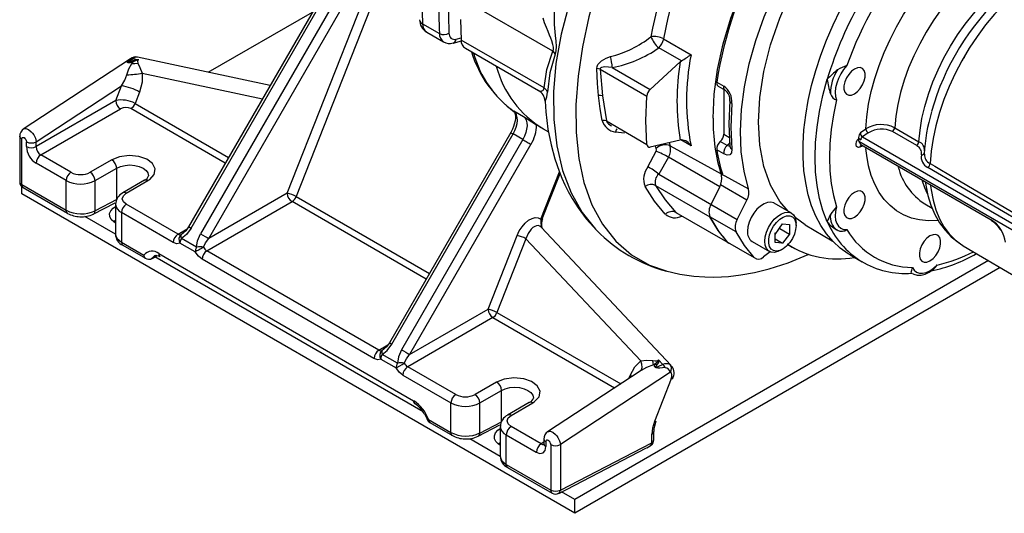
# Model space of a CAD drawing. Units: millimetres. Extents: x 19309 to 30206, y 39961 to 48440.
# Drawn here: x 27943 to 28233, y 43617 to 43762 of the extents above; entities that cross this region are included whole.
import ezdxf

# ---------------------------------------------------------------- set-up
doc = ezdxf.new("R2010")
doc.units = ezdxf.units.MM

# ---------------------------------------------------------------- blocks, each defined once
blk = doc.blocks.new('93015.01_DS - iso')
for p, q in [((-1270.1, 567.27), (-1297.02, 582.81)), ((-1339.8, 580.38), (-1377.19, 515.63)), ((-1376.45, 515.2), (-1339, 580.08)), ((-1334.18, 581.9), (-1373.63, 513.57)), ((-1371.21, 512.18), (-1331.59, 580.8)), ((-1348.16, 525.48), (-1326.08, 581.53)), ((-1323.81, 579.67), (-1345.53, 524.54)), ((-1371.43, 561.03), (-1340.74, 578.75)), ((-1297.2, 576.55), (-1297.02, 570.51)), ((-1308.37, 575.28), (-1303.42, 572.42)), ((-1307.14, 572.82), (-1302.19, 569.96)), ((-1298.51, 570.76), (-1297.04, 571.15)), ((-1272.65, 556.44), (-1297.02, 570.51)), ((-1237.48, 570.86), (-1229.43, 566.21)), ((-1299.41, 569.64), (-1296.97, 570.29)), ((-1295.78, 568.09), (-1274.31, 555.69)), ((-1232.27, 564.36), (-1238.94, 568.21)), ((-1394.28, 565), (-1425.82, 544.3)), ((-1393.51, 565.08), (-1391.77, 564.71)), ((-1353.22, 557.13), (-1392.2, 565.48)), ((-1271.79, 561.89), (-1270.1, 567.27)), ((-1270.1, 567.27), (-1269.4, 566.33)), ((-1394.07, 564.22), (-1393.68, 563.91)), ((-1393.89, 563.6), (-1393.68, 563.91)), ((-1272.65, 556.44), (-1271.79, 561.89)), ((-1256.14, 561.92), (-1242.44, 554.01)), ((-1256.14, 561.92), (-1255.5, 554.12)), ((-1252.58, 562.43), (-1241.43, 555.99)), ((-1241.43, 555.99), (-1232.63, 564.08)), ((-1232.63, 564.08), (-1232.27, 564.36)), ((-1390.8, 560.82), (-1355.47, 553.25)), ((-1422, 540.6), (-1396.86, 557.1)), ((-1398.6, 552.7), (-1396.86, 557.1)), ((-1221.88, 558.16), (-1219.82, 556.98)), ((-1221.48, 556.96), (-1219.43, 555.78)), ((-1219.77, 555.97), (-1219.77, 555.94)), ((-1219.77, 555.94), (-1219.77, 542.88)), ((-1391.6, 555.21), (-1392.91, 551.89)), ((-1255.5, 554.12), (-1255.5, 554.07)), ((-1255.5, 554.07), (-1254.33, 546.73)), ((-1242.75, 546.76), (-1242.44, 554.01)), ((-1398.6, 552.7), (-1422, 539.19)), ((-1420.59, 536.74), (-1397.18, 550.25)), ((-1366.37, 534.36), (-1394.13, 550.38)), ((-1392.91, 551.89), (-1365.41, 536.02)), ((-1281.5, 549.7), (-1278.68, 548.06)), ((-1281.37, 549.52), (-1281.5, 549.7)), ((-1274.83, 545.57), (-1274.24, 545.27)), ((-1274.26, 545.23), (-1271.34, 543.55)), ((-1254.33, 546.73), (-1242.44, 539.86)), ((-1242.44, 539.86), (-1242.75, 546.76)), ((-1179.65, 543.32), (-1178.06, 544.4)), ((-1169.55, 544.71), (-1162.43, 540.6)), ((-1426.83, 542.24), (-1426.83, 528.87)), ((-1426.24, 525.31), (-1426.24, 541.42)), ((-1282.46, 543.34), (-1318.14, 481.54)), ((-1317.41, 481.12), (-1281.73, 542.92)), ((-1278.9, 541.29), (-1281.73, 542.92)), ((-1248.99, 543.13), (-1251.67, 543.45)), ((-1219.77, 542.88), (-1218.11, 541.92)), ((-1180.21, 541.84), (-1180.22, 541.51)), ((-1177.3, 543.21), (-1179.03, 542.04)), ((-1179.03, 542.04), (-1102.01, 497.57)), ((-1163.08, 539.48), (-1170.2, 543.59)), ((-1424.83, 539.19), (-1424.83, 540.6)), ((-1422, 539.19), (-1422, 540.6)), ((-1278.9, 541.29), (-1314.58, 479.49)), ((-1276.49, 539.89), (-1312.17, 478.09)), ((-1232.63, 541.11), (-1241.43, 539.04)), ((-1239.67, 538.62), (-1239.91, 539.4)), ((-1235.85, 540.36), (-1235.55, 539.39)), ((-1235.55, 539.39), (-1212.52, 526.77)), ((-1232.27, 541.17), (-1232.63, 541.11)), ((-1229.43, 539.41), (-1232.43, 541.15)), ((-1218.78, 539.5), (-1220.83, 540.68)), ((-1180.09, 540.79), (-1101.52, 495.43)), ((-1179.15, 539.35), (-1179.8, 539.04)), ((-1179.51, 539.79), (-1141.15, 517.65)), ((-1411.75, 531.64), (-1420.59, 536.74)), ((-1242.13, 533.22), (-1239.73, 537.82)), ((-1236.02, 536.06), (-1238.91, 531.08)), ((-1220.98, 527.39), (-1236.02, 536.06)), ((-1219.82, 537.04), (-1221.88, 538.23)), ((-1413.16, 529.19), (-1422, 534.29)), ((-1399.73, 535.31), (-1406.09, 531.64)), ((-1404.68, 529.19), (-1398.31, 532.86)), ((-1398.31, 523.62), (-1398.31, 532.86)), ((-1102.24, 499.22), (-1159.79, 533.09)), ((-1273.61, 517.88), (-1268.14, 531.78)), ((-1273.17, 517.96), (-1267.93, 531.26)), ((-1238.91, 531.08), (-1215.84, 517.76)), ((-1426.24, 528.06), (-1413.16, 520.5)), ((-1425.83, 527.14), (-1412.75, 519.59)), ((-1413.16, 520.5), (-1413.16, 529.19)), ((-1404.68, 520.33), (-1404.68, 529.19)), ((-1390.12, 529.29), (-1396.48, 525.61)), ((-1395.48, 525.51), (-1389.12, 529.19)), ((-1389.12, 529.19), (-1388.54, 529.56)), ((-1239.84, 527.79), (-1223.9, 518.59)), ((-1223.54, 522.21), (-1220.98, 527.39)), ((-1213.01, 523.47), (-1220.72, 527.92)), ((-1263.61, 431.42), (-1426.24, 525.31)), ((-1348.16, 525.48), (-1371.21, 512.18)), ((-1345.53, 524.54), (-1306.37, 501.93)), ((-1405.2, 519.36), (-1398.75, 522.69)), ((-1398.31, 523.62), (-1404.68, 520.33)), ((-1398.66, 522.25), (-1398.66, 513.39)), ((-1380.28, 513.47), (-1395.48, 522.25)), ((-1371.8, 508.57), (-1346.75, 523.03)), ((-1307.33, 500.27), (-1346.75, 523.03)), ((-1215.84, 517.76), (-1213.01, 523.47)), ((-1199.89, 519.65), (-1204.98, 522.59)), ((-1160.73, 522.41), (-1158.54, 521.15)), ((-1398.66, 513.46), (-1407.64, 518.65)), ((-1396.9, 519.8), (-1396.9, 511.12)), ((-1381.7, 511.02), (-1396.9, 519.8)), ((-1233.89, 519.86), (-1210.88, 506.58)), ((-1233.89, 519.86), (-1233.47, 519.6)), ((-1216.19, 514.15), (-1223.9, 518.59)), ((-1399.27, 517.14), (-1398.66, 517.56)), ((-1235.27, 474.91), (-1273.47, 515.51)), ((-1204.7, 513.38), (-1202.58, 516.52)), ((-1203.28, 515.14), (-1203.28, 515.64)), ((-1202.58, 516.52), (-1200.45, 516.33)), ((-1200.45, 516.33), (-1200.45, 513.5)), ((-1198.55, 516.02), (-1198.55, 516.67)), ((-1195.92, 516.17), (-1187.89, 511.54)), ((-1380.28, 513.47), (-1377.63, 515)), ((-1289.12, 491.4), (-1280.59, 513.05)), ((-1204.7, 511.05), (-1204.7, 513.88)), ((-1203.64, 515.2), (-1203.28, 515.14)), ((-1203.28, 515.14), (-1200.45, 513.5)), ((-1200.45, 513.5), (-1202.58, 510.86)), ((-1186.72, 514.81), (-1186.57, 514.72)), ((-1186.33, 514.6), (-1186.57, 514.72)), ((-1396.9, 511.12), (-1390.28, 507.29)), ((-1396.49, 510.2), (-1389.86, 506.38)), ((-1375.21, 508.24), (-1379.7, 510.82)), ((-1374.8, 509.63), (-1379.28, 512.22)), ((-1277.96, 512.11), (-1286.49, 490.45)), ((-1277.96, 512.11), (-1244.23, 476.25)), ((-1218.25, 510.81), (-1218.58, 511.03)), ((-1211.48, 511.33), (-1206.39, 508.39)), ((-1204.7, 512.09), (-1202.58, 510.86)), ((-1202.58, 510.86), (-1204.7, 511.05)), ((-1200.92, 510.4), (-1199.66, 509.67)), ((-1149.49, 510.13), (-1149.4, 510.07)), ((-1149.4, 510.07), (-1103.49, 482.92)), ((-1387.91, 506.35), (-1386.38, 507.19)), ((-1386.51, 507.22), (-1387.62, 506.61)), ((-1308.24, 461.26), (-1387.1, 506.79)), ((-1385.94, 507.76), (-1310.99, 464.49)), ((-1321.24, 479.39), (-1371.8, 508.57)), ((-1206.18, 508.28), (-1208.14, 506.81)), ((-1203.14, 508.71), (-1202.58, 509.04)), ((-1182.63, 507.34), (-1179.09, 505.3)), ((-1387.62, 506.61), (-1387.9, 506.36)), ((-1322.65, 476.94), (-1373.21, 506.12)), ((-1142.01, 505.7), (-1263.61, 435.5)), ((-1138.52, 503.64), (-1263.61, 431.42)), ((-1164.6, 502.05), (-1164.52, 501.99)), ((-1164.37, 501.9), (-1164.6, 502.05)), ((-1164.52, 501.99), (-1164.37, 501.9)), ((-1312.17, 478.09), (-1289.12, 491.4)), ((-1286.49, 490.45), (-1250.12, 469.46)), ((-1287.71, 488.95), (-1312.75, 474.49)), ((-1287.71, 488.95), (-1251.92, 468.29)), ((-1321.24, 479.39), (-1318.59, 480.92)), ((-1315.75, 475.54), (-1320.24, 478.13)), ((-1320.65, 476.74), (-1316.17, 474.15)), ((-1240.06, 475.24), (-1240.51, 475.07)), ((-1239.04, 476.57), (-1237.71, 475.15)), ((-1235.61, 475.16), (-1235.31, 474.87)), ((-1314.17, 472.04), (-1300.03, 463.87)), ((-1298.61, 466.32), (-1312.75, 474.49)), ((-1244.12, 473.4), (-1271.67, 455.32)), ((-1235.49, 472.86), (-1267.85, 451.62)), ((-1247.7, 471.05), (-1247.34, 471.95)), ((-1246.84, 471.61), (-1247.34, 471.95)), ((-1242.57, 474.24), (-1244.11, 473.38)), ((-1286.59, 470), (-1292.95, 466.32)), ((-1235.27, 470.92), (-1240.2, 458.4)), ((-1291.54, 463.87), (-1285.18, 467.55)), ((-1285.18, 458.31), (-1285.18, 467.55)), ((-1300.03, 455.19), (-1300.03, 463.87)), ((-1291.54, 455.02), (-1291.54, 463.87)), ((-1276.98, 463.97), (-1283.35, 460.3)), ((-1282.35, 460.2), (-1275.98, 463.87)), ((-1275.98, 463.87), (-1275.41, 464.25)), ((-1306.65, 459.01), (-1300.03, 455.19)), ((-1306.23, 458.1), (-1299.61, 454.27)), ((-1291.54, 455.02), (-1285.18, 458.31)), ((-1292.06, 454.05), (-1285.62, 457.38)), ((-1285.52, 456.94), (-1285.52, 448.08)), ((-1273.51, 451.83), (-1282.35, 456.94)), ((-1240.98, 452.14), (-1240.98, 454.64)), ((-1240.4, 452.95), (-1240.4, 455.45)), ((-1285.52, 448.15), (-1294.51, 453.34)), ((-1286.13, 451.83), (-1285.52, 452.24)), ((-1283.76, 454.49), (-1274.92, 449.38)), ((-1283.76, 445.8), (-1283.76, 454.49)), ((-1272.68, 452.31), (-1273.51, 451.83)), ((-1272.68, 453.26), (-1272.68, 451.83)), ((-1272.09, 452.44), (-1272.09, 451.02)), ((-1267.85, 438.25), (-1240.98, 452.14)), ((-1270.68, 451.62), (-1270.68, 438.25)), ((-1268.35, 437.29), (-1242.52, 450.64)), ((-1267.85, 451.62), (-1267.85, 438.25)), ((-1242.46, 450.68), (-1241.42, 451.21)), ((-1241.42, 451.21), (-1241.37, 451.24)), ((-1283.76, 445.8), (-1270.68, 438.25)), ((-1283.35, 444.89), (-1270.27, 437.33)), ((-1263.61, 435.5), (-1267.48, 437.74)), ((-1263.61, 431.42), (-1263.61, 435.5))]:
    blk.add_line(p, q)
at = {"flags": 128}
for points in [[(-1200.18, 640.91), (-1203.4, 637.66), (-1206.7, 634.06), (-1209.81, 630.4), (-1212.99, 626.36), (-1215.89, 622.37), (-1218.86, 617.95), (-1221.45, 613.76), (-1224.16, 608.97), (-1227.39, 602.59), (-1230.23, 596.14), (-1232.67, 589.69), (-1234.69, 583.29), (-1236.3, 577), (-1237.48, 570.86)], [(-1239.48, 628.94), (-1244.85, 621.69), (-1249.92, 614.03), (-1254.6, 606.03), (-1258.8, 597.78), (-1262.42, 589.34), (-1265.4, 580.79), (-1267.66, 572.2), (-1269.16, 563.66), (-1269.87, 555.27), (-1269.77, 547.14), (-1268.87, 539.41), (-1267.18, 532.21), (-1264.71, 525.65), (-1261.48, 519.85), (-1257.53, 514.89), (-1257.06, 514.48)], [(-1222.95, 547.57), (-1222.62, 554.57), (-1221.62, 561.87), (-1219.98, 569.36), (-1217.71, 576.97), (-1214.83, 584.58), (-1211.4, 592.11), (-1207.44, 599.46), (-1203.02, 606.53), (-1198.19, 613.23), (-1193, 619.48), (-1187.53, 625.21), (-1181.84, 630.32)], [(-1236.73, 627.35), (-1241.84, 619.95), (-1246.45, 612.02), (-1250.54, 603.69), (-1254.08, 595.05), (-1257.06, 586.24), (-1259.47, 577.37), (-1261.32, 568.54), (-1262.6, 559.87), (-1263.26, 551.45), (-1263.23, 543.37), (-1262.47, 535.72), (-1260.94, 528.61), (-1258.59, 522.12), (-1255.45, 516.37), (-1251.54, 511.44), (-1246.91, 507.41), (-1241.61, 504.36), (-1236.79, 502.72)], [(-1200.86, 520.21), (-1203.33, 523.05), (-1206.03, 527.82), (-1208, 533.36), (-1209.19, 539.58), (-1209.59, 546.39), (-1209.19, 553.65), (-1208, 561.25), (-1206.03, 569.06), (-1203.33, 576.94), (-1199.94, 584.76), (-1195.92, 592.39), (-1191.33, 599.68), (-1186.25, 606.53), (-1180.78, 612.81), (-1175, 618.41), (-1169.01, 623.24), (-1163.71, 626.7)], [(-1182.63, 507.34), (-1183.24, 507.71), (-1185.54, 509.35), (-1187.66, 511.29), (-1189.57, 513.52), (-1191.26, 516.03), (-1192.73, 518.8), (-1193.97, 521.82), (-1194.96, 525.07), (-1195.72, 528.54), (-1196.22, 532.2), (-1196.47, 536.04), (-1196.47, 540.04), (-1196.22, 544.17), (-1195.72, 548.41), (-1194.96, 552.75), (-1193.97, 557.15), (-1192.73, 561.6), (-1191.26, 566.06), (-1189.57, 570.52), (-1187.66, 574.96), (-1185.54, 579.34)], [(-1212.52, 526.77), (-1213.85, 532.01), (-1214.65, 537.68), (-1214.89, 543.74), (-1214.57, 550.11), (-1213.71, 556.73), (-1212.3, 563.52), (-1210.37, 570.42), (-1207.93, 577.35), (-1205.01, 584.24), (-1201.64, 591.02), (-1197.85, 597.6), (-1193.69, 603.92), (-1189.21, 609.92), (-1184.44, 615.53), (-1179.45, 620.69), (-1174.28, 625.34)], [(-1178.06, 544.4), (-1177.77, 547.98), (-1177.22, 551.66), (-1176.43, 555.42), (-1175.39, 559.23), (-1174.12, 563.07), (-1172.63, 566.89), (-1170.92, 570.68), (-1169.01, 574.41), (-1166.91, 578.04), (-1164.64, 581.56), (-1162.21, 584.94), (-1159.65, 588.14), (-1156.97, 591.16), (-1154.19, 593.97), (-1151.33, 596.54), (-1148.41, 598.85), (-1145.46, 600.9), (-1142.49, 602.66), (-1139.53, 604.13), (-1136.6, 605.29)], [(-1134.65, 597.01), (-1137.42, 595.75), (-1140.21, 594.18), (-1142.98, 592.33), (-1145.73, 590.2), (-1148.42, 587.82), (-1151.03, 585.2), (-1153.54, 582.37), (-1155.94, 579.35), (-1158.19, 576.16), (-1160.28, 572.83), (-1162.2, 569.39), (-1163.93, 565.87), (-1165.45, 562.3), (-1166.75, 558.71), (-1167.81, 555.12), (-1168.64, 551.58), (-1169.22, 548.1), (-1169.55, 544.71)], [(-1162.43, 540.6), (-1162.1, 543.99), (-1161.52, 547.46), (-1160.69, 551.01), (-1159.62, 554.6), (-1158.32, 558.19), (-1156.81, 561.76), (-1155.08, 565.28), (-1153.16, 568.72), (-1151.07, 572.05), (-1148.81, 575.23), (-1146.42, 578.26), (-1143.91, 581.09), (-1141.29, 583.71), (-1138.6, 586.09), (-1135.86, 588.22), (-1133.08, 590.07), (-1130.3, 591.64), (-1127.53, 592.9), (-1124.8, 593.84), (-1122.13, 594.47), (-1120.29, 594.72)], [(-1134.64, 583.83), (-1137.48, 581.09), (-1140.22, 578.12), (-1142.84, 574.95), (-1145.33, 571.6), (-1147.66, 568.09), (-1149.82, 564.45), (-1151.79, 560.71), (-1153.55, 556.9), (-1155.09, 553.05), (-1156.4, 549.19), (-1157.46, 545.35), (-1158.28, 541.55), (-1158.84, 537.83), (-1159.14, 534.22)], [(-1300.6, 583.2), (-1300.73, 577.78), (-1300.6, 572.52)], [(-1270.1, 567.27), (-1269.98, 567.48), (-1269.9, 567.73), (-1269.86, 568.03), (-1269.87, 568.39), (-1270.04, 569.23), (-1270.38, 570.27), (-1270.69, 571.06), (-1271.05, 571.94), (-1271.48, 572.98), (-1271.97, 574.21), (-1272.48, 575.59), (-1272.9, 576.91)], [(-1269.72, 578.95), (-1269.68, 575.11), (-1269.34, 571.81), (-1269.16, 570.17), (-1269.07, 568.63), (-1269.15, 567.32), (-1269.4, 566.33)], [(-1393.68, 563.91), (-1394.3, 563.84), (-1394.77, 563.83), (-1394.94, 563.85), (-1395.06, 563.88), (-1395.15, 563.93), (-1395.21, 563.99), (-1395.21, 564.15), (-1395.07, 564.37), (-1394.29, 564.99)], [(-1394.07, 564.22), (-1394.47, 564.06), (-1394.69, 563.98), (-1394.79, 563.95), (-1394.86, 563.94), (-1394.89, 563.94), (-1394.91, 563.94), (-1394.93, 563.95), (-1394.94, 563.96), (-1394.95, 564), (-1394.93, 564.04), (-1394.71, 564.24), (-1393.51, 565.08)], [(-1394.29, 564.99), (-1393.95, 565.11), (-1393.51, 565.08)], [(-1394.2, 565.05), (-1394.21, 565.04), (-1394.29, 564.99)], [(-1392.2, 565.46), (-1392.35, 565.5), (-1392.79, 565.46), (-1393.51, 565.08)], [(-1391.77, 564.71), (-1391.95, 564.65), (-1392.09, 564.57), (-1392.18, 564.46), (-1392.23, 564.33), (-1392.1, 563.72)], [(-1269.4, 566.33), (-1270.9, 560.85), (-1271.64, 555.21)], [(-1257.12, 562.11), (-1257.05, 562.71), (-1256.79, 563.31), (-1255.79, 564.37), (-1254.41, 565.2), (-1253.1, 565.67)], [(-1395.28, 560.31), (-1394.7, 562.04), (-1393.89, 563.6)], [(-1393.89, 563.6), (-1392.98, 563.59), (-1392.1, 563.72)], [(-1392.1, 563.72), (-1391.46, 562.4), (-1390.8, 560.82)], [(-1256.62, 554.25), (-1256.91, 557.74), (-1257.12, 562.11)], [(-1256.14, 561.92), (-1256.59, 562.05), (-1257.12, 562.11)], [(-1252.58, 562.43), (-1254.81, 562.67), (-1255.79, 562.49), (-1255.96, 562.39), (-1256.08, 562.27), (-1256.14, 562.11), (-1256.14, 561.92)], [(-1183.62, 563.04), (-1184.57, 561.88), (-1185.4, 560.6), (-1186.08, 559.23), (-1186.59, 557.84), (-1186.91, 556.46), (-1187.02, 555.15), (-1186.93, 553.96), (-1186.63, 552.92)], [(-1181.36, 554.71), (-1180.47, 555.37), (-1179.66, 556.27), (-1178.98, 557.35), (-1178.49, 558.5), (-1178.24, 559.64), (-1178.24, 560.67), (-1178.49, 561.52), (-1178.98, 562.12), (-1179.66, 562.4), (-1180.47, 562.36), (-1181.36, 562), (-1182.25, 561.34), (-1183.07, 560.43), (-1183.75, 559.36), (-1184.23, 558.21), (-1184.48, 557.07), (-1184.48, 556.03), (-1184.23, 555.18), (-1183.75, 554.59), (-1183.07, 554.31), (-1182.25, 554.35), (-1181.36, 554.71)], [(-1396.86, 557.1), (-1395.91, 558.69), (-1395.28, 560.31)], [(-1390.8, 560.82), (-1390.85, 558.1), (-1391.6, 555.21)], [(-1189.36, 517.12), (-1190.65, 520.41), (-1191.66, 523.96), (-1192.39, 527.76), (-1192.82, 531.77), (-1192.97, 535.98), (-1192.82, 540.36), (-1192.39, 544.87), (-1191.66, 549.51), (-1190.65, 554.22), (-1189.36, 559)], [(-1272.65, 556.44), (-1272.04, 555.86), (-1271.64, 555.21)], [(-1219.4, 555.8), (-1219.62, 555.94), (-1219.81, 556.38), (-1219.82, 556.98)], [(-1255.58, 546.89), (-1256.14, 550.34), (-1256.62, 554.25)], [(-1255.5, 554.07), (-1256.01, 554.21), (-1256.62, 554.25)], [(-1272.33, 552.57), (-1272.13, 549.46), (-1271.49, 544.29), (-1270.57, 539.69), (-1269.48, 535.63), (-1268.2, 531.94), (-1267.4, 529.95), (-1266.51, 527.98), (-1265.54, 526.04), (-1264.36, 523.93), (-1262.66, 521.23), (-1260.28, 518), (-1257.06, 514.41)], [(-1217.99, 552.75), (-1218.29, 545.9), (-1217.99, 539.18)], [(-1217.41, 551.88), (-1217.81, 552.19), (-1218, 552.57), (-1217.97, 552.67)], [(-1217.41, 551.88), (-1217.72, 544.95), (-1217.41, 538.44)], [(-1186.63, 552.92), (-1187.54, 548.54), (-1188.2, 544.24), (-1188.59, 540.05), (-1188.73, 535.98), (-1188.59, 532.06), (-1188.2, 528.32), (-1187.54, 524.78), (-1186.63, 521.46)], [(-1281.41, 549.49), (-1281.37, 549.44), (-1281.2, 548.99), (-1281.09, 548.36), (-1281.08, 547.59), (-1281.18, 546.74), (-1281.4, 545.81), (-1281.63, 545.11), (-1281.94, 544.36), (-1282.46, 543.34)], [(-1281.73, 542.92), (-1281.23, 543.91), (-1280.84, 544.93), (-1280.59, 545.94), (-1280.49, 546.91), (-1280.53, 547.79), (-1280.72, 548.57), (-1281.05, 549.21), (-1281.5, 549.7)], [(-1278.68, 548.06), (-1278.22, 547.58), (-1277.89, 546.94), (-1277.7, 546.16), (-1277.66, 545.28), (-1277.77, 544.31), (-1278.01, 543.3), (-1278.4, 542.28), (-1278.9, 541.29)], [(-1278.68, 548.06), (-1276.28, 546.48), (-1274.83, 545.57)], [(-1425.73, 544.34), (-1425.69, 544.39), (-1425.36, 544.5), (-1425, 544.5), (-1424.21, 544.21), (-1423.41, 543.58), (-1423.03, 543.15), (-1422.69, 542.65), (-1422.23, 541.69), (-1422.07, 541.15), (-1422, 540.6)], [(-1254.33, 546.73), (-1254.88, 546.88), (-1255.58, 546.89)], [(-1251.23, 544.42), (-1251.43, 544.12), (-1251.67, 543.45)], [(-1426.24, 541.42), (-1426.68, 541.79), (-1426.83, 542.23)], [(-1426.24, 541.42), (-1426.23, 541.57), (-1426.19, 541.7), (-1426.04, 541.88), (-1425.81, 541.92), (-1425.54, 541.83), (-1425.27, 541.61), (-1425.04, 541.31), (-1424.89, 540.95), (-1424.84, 540.77), (-1424.83, 540.6)], [(-1282.46, 543.34), (-1282.44, 543.33), (-1282.35, 543.28), (-1282.19, 543.19), (-1281.99, 543.07), (-1281.73, 542.92)], [(-1179.8, 539.04), (-1180.19, 538.93), (-1180.53, 538.99), (-1180.77, 539.21), (-1180.91, 539.57), (-1180.91, 540.03), (-1180.79, 540.55), (-1180.55, 541.06), (-1180.22, 541.51)], [(-1180.22, 541.51), (-1180.18, 541.12), (-1180.09, 540.79)], [(-1278.9, 541.29), (-1278.61, 541.12), (-1278.28, 540.93), (-1277.95, 540.74), (-1277.61, 540.54), (-1277.28, 540.35), (-1276.98, 540.18), (-1276.71, 540.02), (-1276.49, 539.89)], [(-1218.05, 540.47), (-1218.36, 539.96), (-1218.78, 539.5)], [(-1217.98, 539.34), (-1218.26, 539.3), (-1218.78, 539.5)], [(-1179.56, 539.52), (-1179.56, 539.52), (-1179.51, 539.52), (-1179.36, 539.47)], [(-1156.77, 517.48), (-1156.97, 517.46), (-1159.65, 517.38), (-1162.21, 517.63), (-1164.64, 518.21), (-1166.91, 519.11), (-1169.01, 520.32), (-1170.92, 521.84), (-1172.63, 523.66), (-1174.12, 525.75), (-1175.39, 528.12), (-1176.43, 530.73), (-1177.22, 533.58), (-1177.77, 536.63), (-1177.99, 538.68)], [(-1388.54, 529.56), (-1387.27, 530.95), (-1386.95, 532.63), (-1387.77, 534.25), (-1389.44, 535.48), (-1391.76, 536.3), (-1394.64, 536.58), (-1397.49, 536.2), (-1399.73, 535.31)], [(-1217.41, 538.44), (-1217.52, 537.34), (-1217.99, 536.77), (-1218.81, 536.65), (-1219.82, 537.04)], [(-1398.31, 532.86), (-1397.17, 533.37), (-1395.85, 533.68), (-1394.42, 533.79), (-1393, 533.68), (-1391.67, 533.37), (-1390.54, 532.86), (-1389.66, 532.2), (-1389.11, 531.44), (-1388.92, 530.62), (-1388.92, 530.59)], [(-1159.14, 534.22), (-1157.74, 533.4), (-1152.14, 530.1), (-1129.71, 516.9), (-1101.59, 500.36)], [(-1236.99, 519.34), (-1240.17, 523.15), (-1242.95, 527.5)], [(-1239.84, 527.79), (-1237.07, 523.58), (-1233.89, 519.86)], [(-1159.93, 525.32), (-1160.69, 527.07), (-1161.36, 529.08)], [(-1160.5, 528.58), (-1160.41, 527.89), (-1159.77, 524.83), (-1158.88, 521.94), (-1157.72, 519.26), (-1156.33, 516.81), (-1154.72, 514.63), (-1152.91, 512.71), (-1150.93, 511.08), (-1149.49, 510.17)], [(-1158.99, 527.71), (-1158.84, 526.53), (-1158.28, 523.46), (-1157.46, 520.61), (-1156.4, 518), (-1155.09, 515.65), (-1153.55, 513.58), (-1151.79, 511.8), (-1149.82, 510.33), (-1149.49, 510.13)], [(-1395.48, 522.25), (-1396.35, 523), (-1396.66, 523.88), (-1396.35, 524.76), (-1395.48, 525.51)], [(-1181.36, 518.46), (-1180.47, 519.13), (-1179.66, 520.03), (-1178.98, 521.1), (-1178.49, 522.25), (-1178.24, 523.39), (-1178.24, 524.43), (-1178.49, 525.28), (-1178.98, 525.87), (-1179.66, 526.16), (-1180.47, 526.11), (-1181.36, 525.75), (-1182.25, 525.09), (-1183.07, 524.19), (-1183.75, 523.12), (-1184.23, 521.96), (-1184.48, 520.82), (-1184.48, 519.79), (-1184.23, 518.94), (-1183.75, 518.35), (-1183.07, 518.06), (-1182.25, 518.1), (-1181.36, 518.46)], [(-1398.66, 516.73), (-1399.17, 517.06), (-1399.93, 517.81), (-1400.35, 518.64), (-1400.4, 519.51), (-1400.07, 520.36), (-1399.39, 521.13), (-1398.66, 521.64)], [(-1204.98, 522.59), (-1205.08, 522.64), (-1205.93, 522.88), (-1206.91, 522.8), (-1207.97, 522.41), (-1209.03, 521.72), (-1210.05, 520.78), (-1210.98, 519.63), (-1211.75, 518.34), (-1212.34, 516.97), (-1212.71, 515.6), (-1212.83, 514.3)], [(-1186.63, 521.46), (-1186.93, 520.08), (-1187.02, 518.78), (-1186.91, 517.6), (-1186.59, 516.59), (-1186.08, 515.78), (-1185.4, 515.2), (-1184.57, 514.87), (-1183.62, 514.81)], [(-1412.74, 519.6), (-1412.77, 519.6), (-1413.06, 519.96), (-1413.16, 520.5)], [(-1280.59, 513.05), (-1279.93, 514.42), (-1279.12, 515.65), (-1278.19, 516.7), (-1277.19, 517.53), (-1276.19, 518.08), (-1275.23, 518.32), (-1274.35, 518.26), (-1273.61, 517.88)], [(-1218.58, 511.03), (-1221.45, 514.55), (-1223.9, 518.59)], [(-1207.74, 511.37), (-1207.61, 512.66), (-1207.25, 514.03), (-1206.66, 515.4), (-1205.89, 516.69), (-1204.96, 517.84), (-1203.94, 518.78), (-1202.87, 519.47), (-1201.82, 519.86), (-1200.84, 519.94), (-1199.99, 519.7), (-1199.3, 519.15), (-1198.82, 518.33), (-1198.58, 517.27), (-1198.55, 516.67)], [(-1198.55, 516.02), (-1198.67, 514.79), (-1199.04, 513.49), (-1199.64, 512.2), (-1200.42, 511.01), (-1201.33, 509.98), (-1202.32, 509.19), (-1203.33, 508.68), (-1204.29, 508.49), (-1205.15, 508.62), (-1205.84, 509.07), (-1206.32, 509.82), (-1206.57, 510.8), (-1206.57, 511.97), (-1206.32, 513.24), (-1205.84, 514.55), (-1205.15, 515.79), (-1204.29, 516.91), (-1203.33, 517.83), (-1202.32, 518.48), (-1201.33, 518.84), (-1200.42, 518.87), (-1199.64, 518.57), (-1199.04, 517.97), (-1198.67, 517.1), (-1198.55, 516.02)], [(-1195.91, 516.17), (-1195.92, 516.17), (-1198.85, 518.34)], [(-1377.18, 515.64), (-1378.02, 514.45), (-1379.38, 513.28)], [(-1377.15, 515.61), (-1377.16, 515.61), (-1376.92, 515.47), (-1376.45, 515.2)], [(-1273.47, 515.5), (-1273.52, 515.56), (-1273.91, 515.84), (-1274.35, 515.96), (-1274.83, 515.93), (-1275.35, 515.75), (-1275.9, 515.41), (-1276.44, 514.91), (-1277.34, 513.63), (-1277.96, 512.11)], [(-1273.61, 517.88), (-1273.63, 516.72), (-1273.36, 515.4)], [(-1273.61, 517.88), (-1273.26, 517.89), (-1273.2, 517.97)], [(-1398.66, 513.51), (-1398.66, 513.51), (-1398.53, 512.83), (-1398.18, 512.19), (-1396.9, 511.12)], [(-1379.28, 513.37), (-1379.4, 513.23), (-1379.44, 512.97), (-1379.4, 512.62), (-1379.28, 512.22)], [(-1376.45, 515.2), (-1377.81, 513.39), (-1379.28, 512.22)], [(-1374.8, 509.63), (-1374.52, 511.47), (-1373.63, 513.57)], [(-1373.63, 513.57), (-1373.01, 513.21), (-1372.33, 512.82), (-1371.7, 512.46), (-1371.21, 512.18)], [(-1210.88, 506.58), (-1213.74, 510.1), (-1216.19, 514.15)], [(-1186.39, 514.64), (-1186.26, 514.56), (-1186.14, 514.53)], [(-1159.17, 505.65), (-1158.28, 506.31), (-1157.46, 507.21), (-1156.78, 508.28), (-1156.3, 509.43), (-1156.04, 510.57), (-1156.04, 511.61), (-1156.3, 512.46), (-1156.78, 513.05), (-1157.46, 513.34), (-1158.28, 513.3), (-1159.17, 512.93), (-1160.06, 512.27), (-1160.87, 511.37), (-1161.55, 510.3), (-1162.04, 509.15), (-1162.29, 508.01), (-1162.29, 506.97), (-1162.04, 506.12), (-1161.55, 505.53), (-1160.87, 505.24), (-1160.06, 505.28), (-1159.17, 505.65)], [(-1396.9, 511.12), (-1396.8, 510.57), (-1396.51, 510.22), (-1396.48, 510.21)], [(-1379.7, 510.82), (-1380.61, 510.65), (-1381.7, 511.02)], [(-1372.8, 509.63), (-1373.09, 509.46), (-1373.41, 509.27), (-1373.75, 509.08), (-1374.09, 508.88), (-1374.42, 508.69), (-1374.72, 508.52), (-1374.99, 508.36), (-1375.21, 508.24)], [(-1372.8, 509.63), (-1372.15, 510.92), (-1371.21, 512.18)], [(-1218.58, 511.03), (-1218.34, 510.82), (-1218.27, 510.78)], [(-1203.14, 508.71), (-1203.94, 508.33), (-1204.96, 508.09), (-1205.89, 508.18), (-1206.66, 508.57), (-1207.25, 509.27), (-1207.61, 510.21), (-1207.74, 511.37)], [(-1389.89, 506.4), (-1390.18, 506.75), (-1390.28, 507.29)], [(-1387.02, 507.18), (-1387, 507.2), (-1386.84, 507.24), (-1386.56, 507.23), (-1386.12, 507.12), (-1385.58, 506.87), (-1385.52, 506.83)], [(-1373.21, 506.12), (-1374.29, 507), (-1375.21, 508.24)], [(-1236.8, 502.66), (-1232.7, 501.69), (-1228.65, 501.11), (-1225.35, 500.88), (-1222.77, 500.84), (-1220.49, 500.91), (-1218.43, 501.05), (-1214.78, 501.47), (-1210.79, 502.18), (-1206.44, 503.25), (-1200.86, 505.04), (-1194.98, 507.45), (-1194.7, 507.59)], [(-1179.09, 505.3), (-1179.09, 505.3), (-1179.35, 505.45)], [(-1164.35, 503.69), (-1163.83, 502.9), (-1163.13, 502.34), (-1162.29, 502.04), (-1161.33, 502), (-1160.3, 502.24), (-1159.22, 502.73), (-1158.14, 503.46), (-1157.1, 504.4)], [(-1164.6, 502.05), (-1164.66, 502.3), (-1164.52, 502.89), (-1164.35, 503.67), (-1164.35, 503.69)], [(-1164.34, 501.93), (-1163.95, 501.69), (-1162.9, 501.42), (-1161.78, 501.44), (-1160.59, 501.73), (-1159.37, 502.3), (-1158.14, 503.15), (-1157.85, 503.42)], [(-1318.13, 481.56), (-1318.98, 480.36), (-1320.34, 479.19)], [(-1320.24, 478.13), (-1318.77, 479.31), (-1317.41, 481.12)], [(-1318.11, 481.52), (-1318.12, 481.53), (-1317.88, 481.39), (-1317.41, 481.12)], [(-1320.24, 479.29), (-1320.35, 479.15), (-1320.39, 478.89), (-1320.35, 478.54), (-1320.24, 478.13)], [(-1314.58, 479.49), (-1315.48, 477.39), (-1315.75, 475.54)], [(-1314.58, 479.49), (-1313.96, 479.13), (-1313.29, 478.74), (-1312.66, 478.38), (-1312.17, 478.09)], [(-1313.75, 475.54), (-1313.11, 476.83), (-1312.17, 478.09)], [(-1320.65, 476.74), (-1321.57, 476.56), (-1322.65, 476.94)], [(-1316.17, 474.15), (-1315.68, 474.43), (-1315.05, 474.8), (-1314.37, 475.19), (-1313.75, 475.54)], [(-1247.34, 471.95), (-1245.95, 474.5), (-1244.23, 476.25)], [(-1244.23, 476.25), (-1242.54, 476.46), (-1240.64, 476.31)], [(-1244.14, 473.47), (-1243.99, 473.64), (-1243.8, 474.32), (-1243.89, 475.23), (-1244.23, 476.25)], [(-1240.51, 475.07), (-1242.57, 474.24)], [(-1240.64, 476.31), (-1240.02, 476.25), (-1239.53, 476.24), (-1239.33, 476.28), (-1239.19, 476.35), (-1239.1, 476.44), (-1239.04, 476.57)], [(-1240.51, 475.07), (-1240.56, 475.63), (-1240.64, 476.31)], [(-1237.06, 474.23), (-1238.62, 474.06), (-1238.8, 474.06), (-1239.22, 474.09), (-1239.7, 474.19), (-1239.75, 474.21), (-1239.79, 474.24), (-1239.83, 474.27), (-1239.85, 474.29), (-1239.86, 474.3), (-1239.87, 474.31), (-1239.87, 474.31), (-1239.87, 474.31), (-1239.87, 474.31), (-1239.87, 474.31), (-1239.87, 474.31), (-1239.87, 474.31), (-1239.87, 474.31), (-1239.87, 474.31), (-1239.87, 474.31), (-1239.87, 474.31), (-1239.88, 474.31), (-1239.89, 474.33), (-1239.94, 474.38), (-1240.02, 474.44), (-1240.1, 474.49), (-1240.13, 474.52), (-1240.16, 474.54), (-1240.17, 474.57), (-1240.17, 474.6), (-1240.15, 474.66), (-1240.06, 475.24)], [(-1239.04, 476.57), (-1239.1, 476.21), (-1239.27, 475.88), (-1240.06, 475.24)], [(-1239.47, 474.99), (-1239.76, 475.13), (-1240.06, 475.24)], [(-1237.71, 475.15), (-1239.24, 474.5), (-1239.64, 474.4), (-1239.73, 474.4), (-1239.8, 474.41), (-1239.84, 474.42), (-1239.86, 474.44), (-1239.88, 474.46), (-1239.89, 474.48), (-1239.88, 474.53), (-1239.72, 474.73), (-1239.47, 474.99)], [(-1239.47, 474.99), (-1238.94, 475.71), (-1238.9, 476.14), (-1239.04, 476.57)], [(-1237.06, 474.23), (-1237.35, 474.73), (-1237.71, 475.15)], [(-1314.17, 472.04), (-1315.25, 472.91), (-1316.17, 474.15)], [(-1235.27, 470.92), (-1235.09, 471.56), (-1235.07, 472.14), (-1235.21, 472.58), (-1235.49, 472.86)], [(-1235.09, 474.67), (-1235.08, 474.61)], [(-1275.41, 464.25), (-1274.13, 465.64), (-1273.82, 467.31), (-1274.63, 468.93), (-1276.3, 470.17), (-1278.62, 470.98), (-1281.5, 471.26), (-1284.35, 470.89), (-1286.59, 470)], [(-1234.85, 471.02), (-1234.91, 470.94), (-1235.27, 470.92)], [(-1285.18, 467.55), (-1284.04, 468.05), (-1282.71, 468.37), (-1281.29, 468.48), (-1279.86, 468.37), (-1278.54, 468.05), (-1277.4, 467.55), (-1276.52, 466.89), (-1275.97, 466.13), (-1275.79, 465.3), (-1275.79, 465.28)], [(-1307.8, 460.61), (-1307.24, 459.48), (-1307.11, 459.13)], [(-1307.07, 459.14), (-1307.01, 459.05), (-1306.65, 459.01)], [(-1306.65, 459.01), (-1306.54, 458.47), (-1306.26, 458.11), (-1306.23, 458.11)], [(-1282.35, 456.94), (-1283.21, 457.68), (-1283.52, 458.57), (-1283.21, 459.45), (-1282.35, 460.2)], [(-1240.2, 458.4), (-1240.78, 456.47), (-1240.98, 454.64)], [(-1240.2, 458.4), (-1239.99, 458.39), (-1239.84, 458.42), (-1239.76, 458.47), (-1239.75, 458.49)], [(-1299.61, 454.28), (-1299.64, 454.29), (-1299.92, 454.64), (-1300.03, 455.19)], [(-1285.52, 451.42), (-1286.03, 451.75), (-1286.79, 452.5), (-1287.21, 453.33), (-1287.26, 454.2), (-1286.93, 455.05), (-1286.25, 455.82), (-1285.52, 456.33)], [(-1271.58, 455.36), (-1271.54, 455.4), (-1271.22, 455.52), (-1270.86, 455.52), (-1270.08, 455.24), (-1269.28, 454.62), (-1268.9, 454.18), (-1268.55, 453.68), (-1268.08, 452.72), (-1267.93, 452.18), (-1267.85, 451.62)], [(-1240.98, 454.64), (-1240.55, 455.01), (-1240.4, 455.45), (-1240.4, 455.46)], [(-1272.68, 451.83), (-1272.7, 451.62), (-1272.72, 451.53), (-1272.71, 451.54)], [(-1272.68, 453.25), (-1272.53, 452.81), (-1272.09, 452.44)], [(-1270.68, 451.62), (-1270.69, 451.79), (-1270.74, 451.97), (-1270.89, 452.33), (-1271.12, 452.63), (-1271.39, 452.85), (-1271.66, 452.94), (-1271.89, 452.9), (-1272.04, 452.72), (-1272.08, 452.59), (-1272.09, 452.44)], [(-1274.92, 449.38), (-1273.84, 449.01), (-1272.92, 449.19), (-1272.31, 449.89), (-1272.09, 451.02)], [(-1285.52, 448.2), (-1285.52, 448.2), (-1285.39, 447.52), (-1285.04, 446.88), (-1283.76, 445.8)], [(-1283.34, 444.9), (-1283.37, 444.9), (-1283.66, 445.26), (-1283.76, 445.8)]]:
    blk.add_lwpolyline(points, dxfattribs=at)
for centre, radius, start, end in [((-1113.99, 547.57), 129.47, 132.8655, 169.3517), ((-1104.63, 539.78), 118.67, 130.6771, 171.0925), ((-1081.77, 526.48), 112.4, 136.8144, 163.1856), ((-1081.21, 526.16), 108.85, 139.8035, 160.1965), ((-1196.12, 577.86), 107.45, 177.1005, 182.8995), ((-1086.33, 529.06), 75.21, 132.826, 164.2561), ((-1205.7, 580.6), 102.81, 179.9779, 182.9639), ((-1305.2, 576.41), 4.05, 178.8708, 242.0541), ((-1307.71, 576.68), 1.55, 187.113, 244.7933), ((-1305.48, 575.19), 2.89, 178.1568, 235.0867), ((-1300.53, 572.33), 2.89, 178.1555, 235.1051), ((-1302.1, 575.03), 2.93, 243.0406, 300.7679), ((-1298.97, 572.34), 1.64, 173.6475, 286.2298), ((-1299.84, 570.92), 1.35, 289.145, 353.3297), ((-1294.72, 570.21), 2.31, 172.692, 243.4773), ((-1260.24, 595.23), 30.4, 283.5727, 308.688), ((-1240.35, 565.26), 6.3, 62.867, 98.0658), ((-1232.98, 574.81), 8.89, 201.8891, 227.9003), ((-1242.3, 571.8), 4.92, 313.1123, 349.0168), ((-1300.49, 572.55), 3.07, 236.7984, 290.5801), ((-1259.1, 596.76), 34.94, 280.7536, 305.2278), ((-1392.74, 563.1), 2.44, 79.1636, 127.2859), ((-1391.94, 559.84), 4.87, 87.9602, 115.9972), ((-1391.22, 560.73), 4.02, 97.7811, 127.7251), ((-1261.56, 576.97), 33.92, 196.9812, 234.2073), ((-1263.13, 574.91), 31.33, 195.2141, 234.6741), ((-1276.16, 560.29), 23.68, 5.185, 13.1485), ((-1315.14, 694.79), 154.53, 302.4305, 303.6906), ((-1161.39, 552.81), 69.35, 168.8579, 191.1421), ((-1257.25, 570.57), 30.43, 194.7326, 239.1866), ((-1162.24, 552.6), 71.32, 170.7335, 189.2665), ((-1166.19, 536.64), 32.2, 128.7143, 136.0315), ((-1175.54, 554.72), 12.88, 146.8387, 180.061), ((-1179.94, 551.7), 11.92, 107.9774, 122.3823), ((-1395.58, 582.98), 22.67, 270.7397, 282.1726), ((-1170.84, 560.8), 18.62, 185.5701, 199.1157), ((-1399.46, 541.55), 15.76, 60.0966, 80.5358), ((-1273.67, 556.53), 1.03, 232.3936, 355.0104), ((-1239.25, 553.64), 3.21, 132.8537, 173.2274), ((-1220.8, 557.85), 1.12, 163.9268, 232.5327), ((-1223.08, 552.32), 5.68, 355.5505, 55.1043), ((-1276.18, 552.36), 3.82, 2.7024, 61.1071), ((-1277.38, 555.25), 5.74, 332.1708, 359.6481), ((-1221.51, 552.94), 3.52, 355.3271, 53.8021), ((-1185.94, 555.41), 2.58, 195.8586, 254.6225), ((-1396.83, 544.72), 8.18, 61.318, 102.4594), ((-1395.53, 552.84), 3.07, 182.6055, 237.3945), ((-1395.53, 547.45), 3.25, 64.3778, 120.5361), ((-1395.78, 552.96), 3.07, 302.6202, 339.4882), ((-1168.48, 546.88), 54.48, 179.274, 197.2843), ((-1108.93, 534.58), 51.96, 163.4486, 177.3957), ((-1424.3, 542.27), 2.53, 120.9323, 181.8319), ((-1286.28, 545.83), 11.46, 328.7805, 358.7042), ((-1250.94, 548.21), 4.82, 195.8902, 261.3873), ((-1251.71, 548.06), 2.94, 206.9073, 248.4492), ((-1173.53, 536.98), 8.69, 62.7929, 121.4486), ((-1176.41, 544.63), 1.67, 187.8887, 238.0092), ((-1173.42, 537.21), 7.15, 63.2188, 122.8435), ((-1171.12, 544.86), 1.57, 305.8925, 354.5758), ((-1222.9, 543.04), 3.13, 311.2634, 357.0648), ((-1175.96, 541.07), 4.32, 148.5473, 169.7684), ((-1178.34, 541.09), 1.17, 125.7946, 175.9378), ((-1423.42, 543.33), 3.07, 242.6097, 297.3903), ((-1418.69, 539.47), 6.15, 182.6055, 237.3945), ((-1423.42, 541.92), 3.07, 242.6097, 297.3903), ((-1418.93, 539.33), 3.07, 182.6055, 237.3945), ((-1241.63, 539.82), 0.804, 177.08, 284.4843), ((-1240.79, 538.31), 1.17, 335.1754, 15.8593), ((-1237.04, 535.93), 3.77, 66.7528, 134.2412), ((-1239.98, 538.31), 4.55, 330.3981, 13.6238), ((-1232.49, 537.63), 3.55, 30.1665, 86.4913), ((-1218.9, 538.41), 2.98, 130.4141, 183.5398), ((-1216.85, 537.23), 2.98, 130.4102, 183.5358), ((-1217.02, 539.34), 0.976, 183.6772, 246.6124), ((-1172.46, 544.53), 8.49, 206.1228, 213.8765), ((-1179.25, 539.06), 0.551, 121.8954, 181.886), ((-1164, 540.75), 1.57, 305.8925, 354.5758), ((-1164.06, 537.27), 2.41, 348.7983, 65.9329), ((-1163.4, 538.15), 2.64, 355.65, 68.4733), ((-1418.93, 534.15), 3.07, 122.6055, 177.3945), ((-1249.92, 511.42), 28.3, 60.5745, 68.8934), ((-1175.29, 545.5), 47.15, 188.8813, 197.6325), ((-1158.45, 536.12), 3.31, 168.0405, 246.0461), ((-1161.55, 537.58), 0.787, 259.25, 351.1119), ((-1158.13, 536.7), 2.67, 174.7398, 247.7845), ((-1401.38, 532.72), 3.07, 2.6055, 57.3945), ((-1237.58, 529.65), 5.78, 141.9105, 201.834), ((-1247.88, 521.03), 13.48, 48.2622, 64.7265), ((-1151.36, 537.33), 17.61, 193.588, 237.8947), ((-1160.7, 534.36), 1.56, 305.3507, 355.043), ((-1410.09, 529.05), 3.07, 122.6055, 177.3945), ((-1408.92, 537.1), 6.15, 242.6097, 297.3903), ((-1407.75, 529.05), 3.07, 2.6055, 57.3945), ((-1390.84, 531.13), 1.98, 291.3204, 344.5805), ((-1237.04, 528.78), 2.97, 129.1034, 199.4746), ((-1225.03, 529.67), 4.64, 330.5117, 12.7444), ((-1425.09, 528.73), 1.74, 175.3702, 245.0493), ((-1425.83, 528.97), 1.01, 185.6947, 245.6254), ((-1425.26, 527.95), 0.991, 173.888, 234.7998), ((-1408.92, 537.38), 9.22, 242.6097, 297.3903), ((-1389.71, 528.37), 1.01, 54.3824, 114.3071), ((-1241.12, 524.83), 3.23, 66.5332, 124.3663), ((-1394.87, 522.2), 3.76, 115.2264, 179.4121), ((-1396.07, 524.69), 1.01, 54.414, 113.9451), ((-1349.46, 517.71), 7.88, 60.0966, 80.5358), ((-1345.09, 525.62), 3.07, 182.6055, 237.3945), ((-1348.4, 525.61), 3.07, 302.6202, 339.4882), ((-1217.06, 525.76), 4.66, 330.5533, 12.5216), ((-1395.65, 522.55), 3.02, 185.8243, 245.614), ((-1393.83, 519.66), 3.07, 122.6055, 177.3945), ((-1219.88, 520.02), 4.27, 149.1166, 199.5467), ((-1169.27, 505.59), 23.52, 137.5809, 144.5542), ((-1408.75, 528.93), 9.51, 242.3533, 295.3351), ((-1408.89, 526.58), 7.99, 241.113, 268.4059), ((-1408.5, 525.72), 7.15, 265.0766, 297.577), ((-1405.63, 520.22), 0.958, 297.8678, 6.5011), ((-1235.04, 517.28), 2.83, 65.9018, 133.4022), ((-1234.16, 522.52), 4.25, 228.3947, 298.5605), ((-1194.09, 533.9), 33.51, 207.1684, 223.0329), ((-1176.17, 512.51), 13.98, 151.2595, 160.7242), ((-1183.82, 518.49), 4.67, 170.8601, 233.8527), ((-1269.07, 516.42), 4.37, 159.0551, 194.2635), ((-1212.17, 515.57), 4.27, 149.1166, 199.5467), ((-1182.18, 522.67), 9.08, 217.6505, 240.0112), ((-1165.86, 527.16), 25.55, 203.1214, 238.1491), ((-1140.79, 517.62), 0.363, 176.1264, 235.0293), ((-1145.04, 510.8), 7.68, 28.7962, 58.1828), ((-1395.1, 513.47), 3.55, 179.2824, 247.0179), ((-1378.63, 510.88), 3.07, 122.6055, 177.3945), ((-1379.7, 514.29), 1.01, 234.3818, 294.314), ((-1378.19, 511.89), 1.84, 126.3512, 215.1851), ((-1281.89, 505.28), 7.88, 60.0966, 80.5358), ((-1224.89, 546.42), 45.38, 224.683, 254.9272), ((-1209.68, 513.94), 3.17, 173.3801, 235.3077), ((-1185.14, 516.79), 2.5, 241.6963, 307.5504), ((-1164.22, 526.16), 22.47, 210.3158, 269.6735), ((-1376.81, 510.73), 2.89, 148.8584, 178.0449), ((-1372.33, 508.14), 2.89, 148.8561, 178.0435), ((-1373.8, 504.14), 5.58, 79.6806, 100.3199), ((-1370.27, 511.02), 2.89, 208.8527, 238.0422), ((-1186.4, 532.98), 26.8, 236.5891, 280.7119), ((-1387.88, 505.4), 3.06, 50.5236, 141.6366), ((-1386.14, 505.66), 1.76, 119.9678, 147.5803), ((-1384.99, 507.63), 0.959, 172.7442, 235.9436), ((-1370.14, 505.98), 3.07, 122.6055, 177.3945), ((-1209.64, 508.19), 2.04, 232.5045, 317.2699), ((-1167.66, 546.25), 44.46, 281.4531, 299.9746), ((-1167.08, 548.83), 45.54, 282.6675, 297.0595), ((-1388.88, 508.03), 1.93, 236.0327, 300.4108), ((-1166.32, 527.33), 25.43, 239.1596, 274.1494), ((-1159.13, 505.21), 2.19, 305.5042, 338.4104), ((-1286.05, 491.54), 3.07, 182.6055, 237.3945), ((-1290.42, 483.62), 7.88, 60.0966, 80.5358), ((-1289.36, 491.53), 3.07, 302.6202, 339.4882), ((-1319.58, 476.8), 3.07, 122.6055, 177.3945), ((-1320.65, 480.2), 1.01, 234.3813, 294.3133), ((-1319.15, 477.8), 1.84, 126.3457, 215.1913), ((-1317.77, 476.64), 2.89, 148.8561, 178.0435), ((-1313.28, 474.05), 2.89, 148.8561, 178.0435), ((-1314.75, 470.05), 5.58, 79.6801, 100.3199), ((-1311.23, 476.94), 2.89, 208.8541, 238.0439), ((-1236.65, 472.8), 2.58, 66.2458, 114.2577), ((-1237.19, 473.93), 2, 327.7695, 37.952), ((-1311.1, 471.9), 3.07, 122.6055, 177.3945), ((-1237.38, 472.27), 1.98, 17.2018, 80.5967), ((-1237.85, 472.59), 3.42, 331.8912, 36.1199), ((-1288.25, 467.41), 3.07, 2.6055, 57.3945), ((-1296.96, 463.74), 3.07, 122.6055, 177.3945), ((-1295.78, 471.78), 6.15, 242.6097, 297.3903), ((-1294.61, 463.74), 3.07, 2.6055, 57.3945), ((-1316.8, 455.42), 10.78, 19.502, 57.3242), ((-1310.04, 464.36), 0.958, 172.7101, 236.2838), ((-1314.87, 456.77), 8.04, 28.5072, 57.6796), ((-1295.78, 472.06), 9.22, 242.6097, 297.3903), ((-1277.7, 465.82), 1.98, 291.3204, 344.5805), ((-1276.57, 463.06), 1.01, 54.3824, 114.3071), ((-1282.93, 459.38), 1.01, 54.3976, 114.1336), ((-1305.69, 459.45), 1.42, 192.3764, 248.5281), ((-1281.74, 456.89), 3.75, 115.2031, 179.2928), ((-1232.88, 455.46), 7.5, 156.2292, 179.966), ((-1295.61, 463.62), 9.51, 242.3533, 295.3351), ((-1292.49, 454.91), 0.958, 297.8678, 6.5011), ((-1282.57, 457.19), 2.96, 184.8854, 246.3154), ((-1280.69, 454.35), 3.07, 122.6055, 177.3945), ((-1270.15, 453.29), 2.53, 120.9514, 181.8295), ((-1295.75, 461.27), 7.99, 241.113, 268.4059), ((-1295.36, 460.41), 7.15, 265.0766, 297.577), ((-1271.85, 449.24), 3.07, 122.6055, 177.3945), ((-1272.9, 452.73), 1.08, 235.5639, 281.6837), ((-1271.68, 451.93), 1.01, 185.6948, 245.6253), ((-1242.1, 452.1), 1.12, 307.2983, 2.0739), ((-1242.01, 452.79), 1.61, 306.1716, 5.8798), ((-1241.27, 452.94), 0.85, 289.8458, 1.1461), ((-1269.27, 454.35), 3.07, 242.6097, 297.3903), ((-1281.96, 448.16), 3.55, 179.2824, 247.0179), ((-1269.72, 438.13), 0.965, 172.9675, 235.6097), ((-1269.27, 440.98), 3.07, 242.6097, 297.3903), ((-1269.27, 438.95), 1.89, 238.3654, 299.019), ((-1268.89, 438.18), 1.04, 301.1857, 4.1011)]:
    blk.add_arc(centre, radius, start, end)
for centre, major_axis, ratio, start_param, end_param in [((-1179.47, 542.63), (-0.82, 1.55), 0.59698, 1.773985, 2.38223), ((-1178.94, 542.92), (-0.38, 0.939), 0.642117, 0.882758, 2.453555), ((-1141, 513), (-3, 4.93), 0.556472, 4.004708, 5.488571)]:
    blk.add_ellipse(centre, major_axis=major_axis, ratio=ratio, start_param=start_param, end_param=end_param)
blk.add_point((-1149.13, 565.37))

msp = doc.modelspace()

# ---------------------------------------------------------------- block references
msp.add_blockref('93015.01_DS - iso', (29369.84, 43185.84))

doc.saveas('drawing.dxf')
